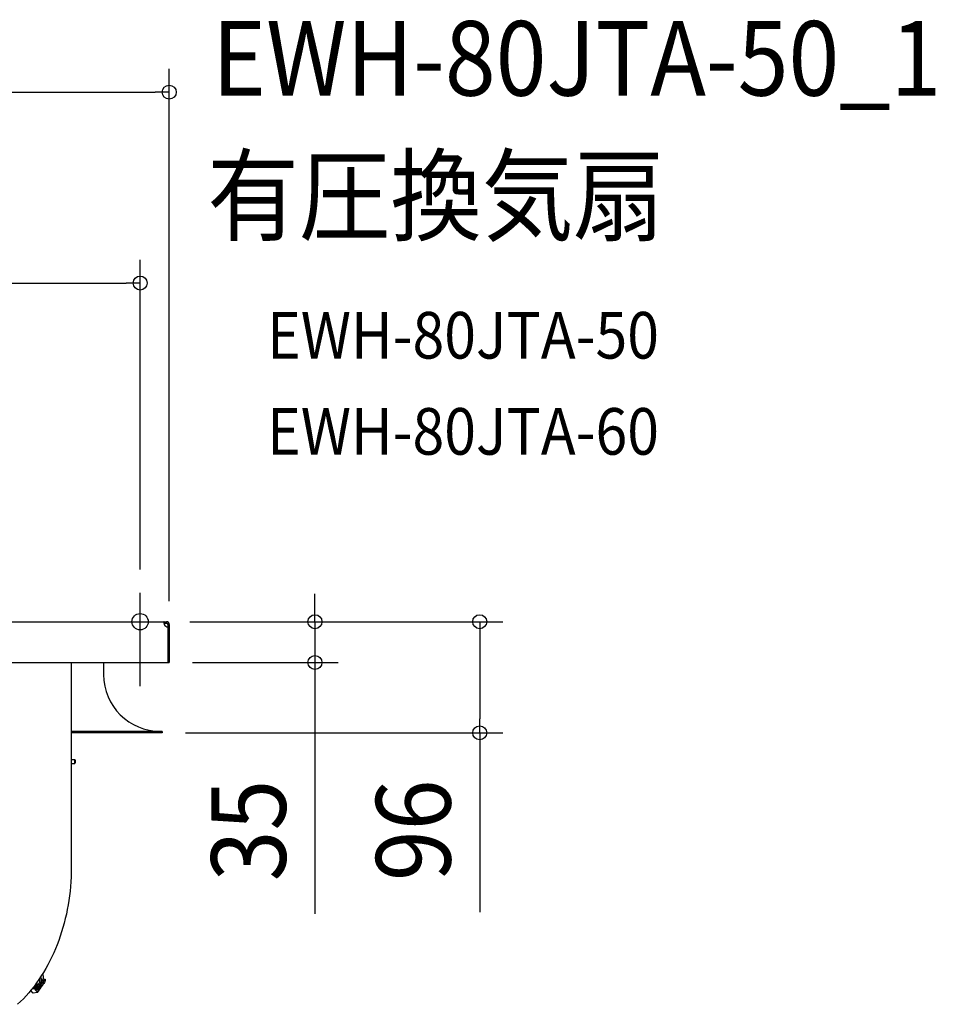
# Model space of a CAD drawing. Extents: x -871 to 1133, y -642 to 545.
# Drawn here: x 347 to 1133, y -328 to 517 of the extents above; entities that cross this region are included whole.
import ezdxf
from ezdxf.enums import TextEntityAlignment as Align

# ---------------------------------------------------------------- set-up
doc = ezdxf.new("R2010")
doc.units = 0
doc.header["$LTSCALE"] = 20
doc.header["$PDMODE"] = 3
doc.header["$PDSIZE"] = -2
doc.layers.get('DEFPOINTS').update_dxf_attribs({"linetype": 'CONTINUOUS'})
for name, color, linetype in [('DETAIL', 5, 'CONTINUOUS'), ('ETC', 61, 'CONTINUOUS'), ('FIX', 11, 'CONTINUOUS'), ('NOTE', 4, 'CONTINUOUS'), ('OUTLINE', 3, 'CONTINUOUS'), ('SIZE', 30, 'CONTINUOUS')]:
    doc.layers.add(name, color=color, linetype=linetype)
doc.styles.get("Standard").update_dxf_attribs({"font": 'SIMPLEX.shx', "width": 0.9, "height": 64, "bigfont": 'BIGFONT.shx'})

msp = doc.modelspace()

# ---------------------------------------------------------------- linework, layer by layer
at = {"layer": 'DEFPOINTS', "color": 30, "linetype": 'CONTINUOUS'}
for p in [(475, 454.39), (450, 290.61), (450, 24.8), (472.6, 0), (472.6, 0), (475, -2.4), (475, -35), (600.1, -35), (469, -95.4), (741.53, -95.4)]:
    msp.add_point(p, dxfattribs=at)
at = {"layer": 'DETAIL', "color": 5, "linetype": 'CONTINUOUS'}
for p, q in [((3.23, 0), (472.6, 0)), ((470.46, -0.52), (470.45, -0.61)), ((470.45, -0.61), (470.45, -0.7)), ((470.45, -0.7), (470.45, -0.8)), ((470.45, -0.8), (470.46, -0.9)), ((470.47, -0.37), (470.46, -0.44)), ((470.46, -0.44), (470.46, -0.52)), ((470.46, -0.9), (470.46, -1.01)), ((470.46, -1.01), (470.47, -1.12)), ((470.48, -0.3), (470.47, -0.37)), ((470.47, -1.12), (470.48, -1.24)), ((470.5, -0.24), (470.48, -0.3)), ((470.48, -1.24), (470.5, -1.36)), ((470.5, -1.31), (470.49, -1.33)), ((470.52, -0.18), (470.5, -0.24)), ((470.52, -1.28), (470.5, -1.31)), ((470.5, -1.36), (470.52, -1.48)), ((470.54, -0.13), (470.52, -0.18)), ((470.55, -1.26), (470.52, -1.28)), ((470.52, -1.48), (470.54, -1.61)), ((470.56, -0.09), (470.54, -0.13)), ((470.54, -1.61), (470.56, -1.74)), ((470.57, -1.24), (470.55, -1.26)), ((470.59, -0.06), (470.56, -0.09)), ((470.56, -1.74), (470.59, -1.87)), ((470.61, -1.22), (470.57, -1.24)), ((470.61, -0.03), (470.59, -0.06)), ((470.59, -1.87), (470.61, -2)), ((470.65, -0.02), (470.61, -0.03)), ((470.64, -1.21), (470.61, -1.22)), ((470.61, -2), (470.65, -2.13)), ((470.68, -1.2), (470.64, -1.21)), ((470.68, 0), (470.65, -0.02)), ((470.65, -2.13), (470.68, -2.27)), ((470.72, 0), (470.68, 0)), ((470.72, -1.2), (470.68, -1.2)), ((470.68, -2.27), (470.72, -2.4)), ((470.72, -1.2), (470.72, 0)), ((470.72, -1.2), (472.6, -1.2)), ((472.6, -1.2), (472.6, 0)), ((473.8, -2.4), (473.8, -4.55)), ((473.8, -2.4), (475, -2.4)), ((473.8, -4.55), (473.8, -35)), ((475, -4.55), (473.8, -4.55)), ((475, -2.4), (475, -35)), ((-475, -35), (475, -35)), ((390.9, -35), (390.9, -211)), ((418.7, -35), (418.7, -45.4)), ((469, -94.2), (390.9, -94.2)), ((469, -95.4), (390.9, -95.4)), ((469, -94.2), (469, -95.4)), ((390.9, -118.25), (394.1, -118.25)), ((394.1, -121.75), (394.1, -118.25)), ((390.9, -121.75), (394.1, -121.75)), ((394.1, -119.25), (394.43, -119.25)), ((394.43, -120.75), (394.1, -120.75)), ((394.43, -120.75), (394.43, -119.25)), ((390.9, -211), (390.86, -215.04)), ((390.73, -219.08), (390.52, -223.11)), ((390.86, -215.04), (390.73, -219.08)), ((390.22, -227.14), (389.84, -231.15)), ((390.52, -223.11), (390.22, -227.14)), ((389.37, -235.15), (388.82, -239.12)), ((389.84, -231.15), (389.37, -235.15)), ((388.19, -243.08), (387.47, -247)), ((388.82, -239.12), (388.19, -243.08)), ((386.67, -250.9), (385.79, -254.77)), ((387.47, -247), (386.67, -250.9)), ((384.82, -258.61), (383.77, -262.42)), ((385.79, -254.77), (384.82, -258.61)), ((381.44, -269.9), (380.16, -273.56)), ((382.64, -266.18), (381.44, -269.9)), ((383.77, -262.42), (382.64, -266.18)), ((378.79, -277.18), (377.35, -280.75)), ((380.16, -273.56), (378.79, -277.18)), ((375.83, -284.27), (374.23, -287.73)), ((377.35, -280.75), (375.83, -284.27)), ((370.82, -294.46), (369.01, -297.71)), ((372.56, -291.13), (370.82, -294.46)), ((374.23, -287.73), (372.56, -291.13)), ((365.18, -304.02), (363.16, -307.06)), ((367.13, -300.9), (365.18, -304.02)), ((366.31, -302.21), (366.51, -303.01)), ((366.51, -303.01), (366.69, -304.11)), ((366.69, -304.11), (366.76, -305.16)), ((369.01, -297.71), (367.13, -300.9)), ((361.06, -310.04), (358.91, -312.93)), ((358.92, -314.67), (361.67, -310.77)), ((360.33, -311.02), (361.67, -310.77)), ((363.16, -307.06), (361.06, -310.04)), ((361.06, -313.13), (361.76, -312.6)), ((361.17, -311.48), (362.03, -311.1)), ((361.67, -310.77), (361.98, -311.13)), ((361.76, -312.6), (362.36, -312)), ((362.03, -311.1), (362.81, -310.65)), ((362.36, -312), (362.77, -311.48)), ((362.77, -311.48), (362.87, -311.34)), ((362.81, -310.65), (363.47, -310.15)), ((362.87, -311.34), (363.29, -310.6)), ((363.75, -312.17), (363.27, -312.77)), ((363.29, -310.6), (363.61, -309.81)), ((363.61, -309.81), (363.83, -308.95)), ((363.63, -312.33), (364.06, -312.09)), ((363.75, -312.17), (365.5, -309.7)), ((363.82, -312.08), (363.75, -312.17)), ((364.26, -311.31), (363.82, -312.08)), ((363.83, -308.95), (363.95, -308.05)), ((363.9, -306.08), (363.88, -305.98)), ((363.97, -307.09), (363.9, -306.08)), ((363.95, -308.05), (363.97, -307.09)), ((364.06, -312.09), (364.78, -311.6)), ((364.61, -310.48), (364.26, -311.31)), ((364.4, -312.64), (364.69, -312.19)), ((364.61, -304.87), (364.76, -305.49)), ((364.85, -309.59), (364.61, -310.48)), ((364.69, -312.19), (365.08, -311.44)), ((364.76, -305.49), (364.94, -306.59)), ((364.78, -311.6), (365.13, -311.28)), ((364.98, -308.64), (364.85, -309.59)), ((364.94, -306.59), (365.01, -307.64)), ((365.01, -307.64), (364.98, -308.64)), ((365.08, -311.44), (365.37, -310.63)), ((365.37, -310.63), (365.57, -309.78)), ((365.39, -313.33), (367.13, -310.85)), ((365.56, -309.6), (365.5, -309.7)), ((365.6, -309.53), (365.56, -309.6)), ((365.57, -309.78), (365.69, -308.87)), ((366.09, -312.08), (365.68, -312.87)), ((366.73, -309.36), (365.69, -308.87)), ((366.4, -311.23), (366.09, -312.08)), ((366.21, -307.6), (366.96, -306.53)), ((367.25, -308.09), (366.21, -307.6)), ((366.61, -310.32), (366.4, -311.23)), ((366.73, -306.16), (366.6, -307.03)), ((366.73, -309.36), (366.61, -310.32)), ((366.76, -305.16), (366.73, -306.16)), ((366.96, -306.53), (368, -307.03)), ((367.43, -310.39), (367.13, -310.85)), ((367.25, -308.09), (368, -307.03)), ((367.43, -306.39), (368.47, -306.89)), ((367.83, -309.6), (367.43, -310.39)), ((368.14, -308.75), (367.83, -309.6)), ((368.35, -307.85), (368.14, -308.75)), ((368.47, -306.89), (368.35, -307.85)), ((352.13, -321.03), (349.76, -323.56)), ((354.45, -318.42), (352.13, -321.03)), ((356.71, -315.72), (354.45, -318.42)), ((356.24, -316.93), (355.72, -316.9)), ((358.13, -318.86), (356.06, -316.49)), ((356.45, -316.93), (356.24, -316.93)), ((358.91, -312.93), (356.71, -315.72)), ((357.3, -314.96), (358.92, -314.67)), ((361.96, -318.15), (358.13, -318.86)), ((358.92, -314.67), (361.96, -318.15)), ((359.42, -313.96), (360.29, -313.58)), ((360.16, -314.8), (359.42, -313.96)), ((361.07, -314.41), (360.16, -314.8)), ((360.29, -313.58), (361.06, -313.13)), ((360.65, -315.36), (361.48, -314.18)), ((360.65, -315.36), (361.52, -315)), ((361.38, -316.2), (360.65, -315.36)), ((361.9, -313.94), (361.07, -314.41)), ((362.31, -315.83), (361.38, -316.2)), ((361.52, -315), (362.31, -314.57)), ((362.63, -313.4), (361.9, -313.94)), ((361.96, -318.15), (364.71, -314.26)), ((362.31, -314.57), (363.03, -314.07)), ((363.15, -315.38), (362.31, -315.83)), ((363.27, -312.77), (362.63, -313.4)), ((363.03, -314.07), (363.67, -313.51)), ((363.92, -314.86), (363.15, -315.38)), ((363.67, -313.51), (364.22, -312.88)), ((364.59, -314.26), (363.92, -314.86)), ((364.22, -312.88), (364.4, -312.64)), ((365.18, -313.6), (364.59, -314.26)), ((364.65, -314.2), (364.71, -314.26)), ((365.39, -313.33), (365.18, -313.6)), ((365.68, -312.87), (365.39, -313.33)), ((347.33, -325.99), (344.85, -328.33)), ((349.76, -323.56), (347.33, -325.99))]:
    msp.add_line(p, q, dxfattribs=at)
for centre, radius, start, end in [((473.95, -1.05), 3.5, 202.68809, 267.54371), ((472.6, -2.4), 2.4, 0, 90), ((472.6, -2.4), 1.2, 0, 90), ((467.5, -45.4), 48.8, 180, 270), ((386.54, -121.55), 8.22, 16.27077, 23.08742), ((389.23, -119.41), 5.37, 335.09648, 345.54534), ((351.68, -302.37), 15.44, 335.12099, 340.23099), ((352.53, -302.8), 15.64, 335.18629, 340.23097), ((367.05, -306), 0.546, 259.68743, 313.71039), ((368.09, -306.49), 0.547, 259.62661, 313.64957)]:
    msp.add_arc(centre, radius, start, end, dxfattribs=at)
at = {"layer": 'FIX', "color": 11, "linetype": 'CONTINUOUS'}
msp.add_circle((450, 0), 7, dxfattribs=at)
at = {"layer": 'NOTE', "color": 4, "linetype": 'CONTINUOUS'}
for p, q in [((450, -46.49), (450, 24.8)), ((450, -55.43), (450, 16.04))]:
    msp.add_line(p, q, dxfattribs=at)
at = {"layer": 'OUTLINE', "color": 3, "linetype": 'CONTINUOUS'}
for p, q in [((3.23, 0), (472.6, 0)), ((475, -2.4), (475, -35)), ((418.7, -35), (418.7, -45.4)), ((418.7, -35), (475, -35)), ((390.9, -94.2), (390.9, -211)), ((469, -94.2), (390.9, -94.2)), ((469, -95.4), (390.9, -95.4)), ((469, -94.2), (469, -95.4)), ((390.9, -211), (390.86, -215.04)), ((390.73, -219.08), (390.52, -223.11)), ((390.86, -215.04), (390.73, -219.08)), ((390.22, -227.14), (389.84, -231.15)), ((390.52, -223.11), (390.22, -227.14)), ((389.37, -235.15), (388.82, -239.12)), ((389.84, -231.15), (389.37, -235.15)), ((388.19, -243.08), (387.47, -247)), ((388.82, -239.12), (388.19, -243.08)), ((386.67, -250.9), (385.79, -254.77)), ((387.47, -247), (386.67, -250.9)), ((384.82, -258.61), (383.77, -262.42)), ((385.79, -254.77), (384.82, -258.61)), ((381.44, -269.9), (380.16, -273.56)), ((382.64, -266.18), (381.44, -269.9)), ((383.77, -262.42), (382.64, -266.18)), ((378.79, -277.18), (377.35, -280.75)), ((380.16, -273.56), (378.79, -277.18)), ((375.83, -284.27), (374.23, -287.73)), ((377.35, -280.75), (375.83, -284.27)), ((370.82, -294.46), (369.01, -297.71)), ((372.56, -291.13), (370.82, -294.46)), ((374.23, -287.73), (372.56, -291.13)), ((365.18, -304.02), (363.16, -307.06)), ((367.13, -300.9), (365.18, -304.02)), ((369.01, -297.71), (367.13, -300.9)), ((361.06, -310.04), (358.91, -312.93)), ((363.16, -307.06), (361.06, -310.04)), ((352.13, -321.03), (349.76, -323.56)), ((354.45, -318.42), (352.13, -321.03)), ((356.71, -315.72), (354.45, -318.42)), ((358.91, -312.93), (356.71, -315.72)), ((347.33, -325.99), (344.85, -328.33)), ((349.76, -323.56), (347.33, -325.99))]:
    msp.add_line(p, q, dxfattribs=at)
for centre, radius, start, end in [((472.6, -2.4), 2.4, 0, 90), ((467.5, -45.4), 48.8, 180, 270)]:
    msp.add_arc(centre, radius, start, end, dxfattribs=at)
at = {"layer": 'SIZE', "color": 30, "linetype": 'CONTINUOUS'}
for p, q in [((475, 17.6), (475, 474.39)), ((-463, 454.39), (463, 454.39)), ((475, 454.39), (463, 454.39)), ((450, 44.8), (450, 310.61)), ((-438, 290.61), (438, 290.61)), ((450, 290.61), (438, 290.61)), ((600.1, 12), (600.1, 24)), ((600.1, 0), (600.1, 12)), ((492.6, 0), (620.1, 0)), ((492.6, 0), (761.53, 0)), ((600.1, 0), (600.1, -35)), ((741.53, 0), (741.53, -12)), ((741.53, -12), (741.53, -83.4)), ((495, -35), (620.1, -35)), ((600.1, -35), (600.1, -47)), ((600.1, -47), (600.1, -250.81)), ((741.53, -95.4), (741.53, -83.4)), ((489, -95.4), (761.53, -95.4)), ((741.53, -95.4), (741.53, -249.29))]:
    msp.add_line(p, q, dxfattribs=at)
for centre in [(475, 454.39), (450, 290.61), (600.1, 0), (741.53, 0), (600.1, -35), (741.53, -95.4)]:
    msp.add_circle(centre, 6, dxfattribs=at)

# ---------------------------------------------------------------- texts
at = {"layer": 'ETC', "color": 61, "linetype": 'CONTINUOUS', "width": 0.9}
for s, height, p in [('EWH-80JTA-50_1', 64, (511.89, 451.46)), ('有圧換気扇', 64, (507.71, 333.51)), ('EWH-80JTA-50', 40, (558.99, 225.8)), ('EWH-80JTA-60', 40, (558.99, 143.32))]:
    msp.add_text(s, height=height, dxfattribs=at).set_placement(p)
at = {"layer": 'SIZE', "color": 30, "linetype": 'CONTINUOUS', "width": 0.9}
for s, p in [('35', (575.1, -179.18)), ('96', (716.53, -179.03))]:
    msp.add_text(s, height=64, rotation=90, dxfattribs=at).set_placement(p, align=Align.CENTER)

doc.saveas('drawing.dxf')
